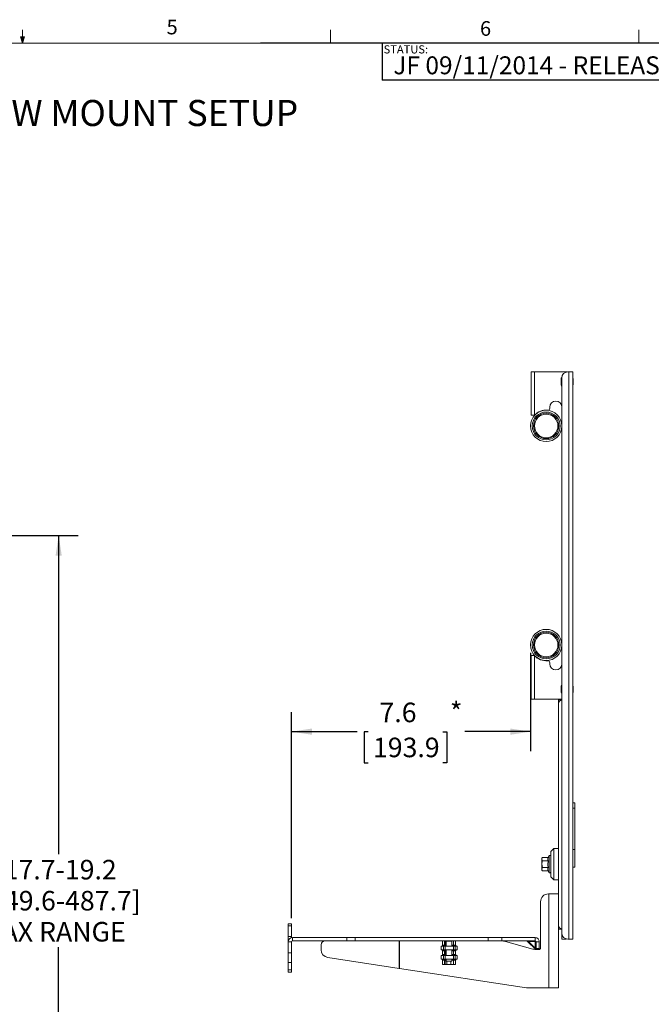
# Model space of a CAD drawing. Units: inches. Extents: x 0.5 to 16.5, y 0.2 to 10.8.
# Drawn here: x 8.5 to 12.5, y 4.5 to 10.8 of the extents above; entities that cross this region are included whole.
import ezdxf

# ---------------------------------------------------------------- set-up
doc = ezdxf.new("R2010")
doc.units = ezdxf.units.IN
doc.header["$MEASUREMENT"] = 0
doc.layers.add('LAYER_1', color=5, linetype='Continuous')
doc.layers.add('SLD-0', color=179, linetype='Continuous')
doc.styles.add('SLDTEXTSTYLE0', font='TXT', dxfattribs={"width": 0.75})
doc.dimstyles.new('SLDDIMSTYLE1', dxfattribs={"dimtxt": 0.125, "dimasz": 0.13, "dimexe": 0, "dimexo": 0.0625, "dimgap": 0.03125, "dimtad": 0, "dimtih": 1, "dimtoh": 1, "dimdec": 1, "dimlfac": 5, "dimrnd": 1e-09, "dimzin": 12, "dimdsep": 46, "dimtxsty": 'SLDTEXTSTYLE0', "dimsah": 1, "dimcen": 0.09, "dimadec": 0, "dimazin": 3, "dimtfac": 1, "dimtdec": 1, "dimtofl": 0, "dimtmove": 0, "dimatfit": 3, "dimfxl": 0, "dimfrac": 2, "dimtolj": 1, "dimtzin": 12, "dimarcsym": 0})

# ---------------------------------------------------------------- blocks, each defined once
blk = doc.blocks.new('_D_4')
at = {"layer": 'SLD-0'}
for p, q in [((4.494, 7.4963), (8.857, 7.4963)), ((8.732, 7.4963), (8.732, 5.4603)), ((8.732, 3.6563), (8.732, 4.865)), ((5.2549, 3.6563), (8.857, 3.6563))]:
    blk.add_line(p, q, dxfattribs=at)
for points in [[(8.732, 7.4963), (8.712, 7.3663), (8.752, 7.3663)], [(8.732, 3.6563), (8.752, 3.7863), (8.712, 3.7863)]]:
    blk.add_solid(points, dxfattribs=at)
at = {"layer": 'SLD-0', "char_height": 0.125, "attachment_point": 1, "style": 'SLDTEXTSTYLE0'}
for s, insert in [('17.7-19.2', (8.3811, 5.423, -0.8255)), ('[449.6-487.7]', (8.2302, 5.2245, -0.8255)), ('MAX RANGE', (8.2287, 5.0261, -0.8255))]:
    blk.add_mtext(s, dxfattribs=dict(at, insert=insert))
blk = doc.blocks.new('_D_5')
at = {"layer": 'SLD-0'}
for p, q in [((11.7471, 6.7463), (11.7471, 6.1174)), ((10.2202, 5.0504), (10.2202, 6.3674)), ((10.2202, 6.2424), (10.6388, 6.2424)), ((10.7086, 6.2414), (10.6833, 6.2414)), ((10.6833, 6.2414), (10.6833, 6.043)), ((11.1877, 6.2414), (11.2131, 6.2414)), ((11.2131, 6.2414), (11.2131, 6.043)), ((11.7471, 6.2424), (11.3284, 6.2424)), ((10.6833, 6.043), (10.7086, 6.043)), ((11.2131, 6.043), (11.1877, 6.043))]:
    blk.add_line(p, q, dxfattribs=at)
for points in [[(10.2202, 6.2424), (10.3502, 6.2224), (10.3502, 6.2624)], [(11.7471, 6.2424), (11.6171, 6.2624), (11.6171, 6.2224)]]:
    blk.add_solid(points, dxfattribs=at)
at = {"layer": 'SLD-0', "char_height": 0.125, "attachment_point": 1, "style": 'SLDTEXTSTYLE0'}
for s, insert in [('7.6', (10.782, 6.4279, 0.0008)), ('*', (11.2322, 6.4299, 0.0008)), ('193.9', (10.7404, 6.2041, 0.0008))]:
    blk.add_mtext(s, dxfattribs=dict(at, insert=insert))

msp = doc.modelspace()

# ---------------------------------------------------------------- linework, layer by layer
at = {"color": 7, "linetype": 'Continuous', "lineweight": 0}
for p, q in [((8.501, 10.6421), (8.501, 10.7269)), ((10.4698, 10.6421), (10.4698, 10.7269)), ((12.4385, 10.6421), (12.4385, 10.7269)), ((0.6263, 10.6421), (16.3763, 10.6421)), ((8.501, 10.6421), (8.4878, 10.684)), ((8.5136, 10.684), (8.4878, 10.684)), ((8.494, 10.684), (8.501, 10.6421)), ((8.501, 10.6421), (8.5136, 10.684)), ((8.5059, 10.684), (8.501, 10.6421))]:
    msp.add_line(p, q, dxfattribs=at)
at = {"color": 7, "linetype": 'Continuous', "lineweight": 15}
for p, q in [((11.7511, 8.5415), (11.7723, 8.5415)), ((11.7511, 8.2641), (11.7511, 8.5415)), ((11.7723, 8.5415), (11.7723, 8.2641)), ((11.7723, 8.5415), (11.9759, 8.5415)), ((11.9427, 8.4821), (11.9427, 8.5009)), ((11.9471, 8.504), (11.9471, 4.954)), ((11.9821, 8.5415), (11.9691, 8.5415)), ((11.9691, 8.5415), (11.9691, 8.5382)), ((11.9821, 8.5414), (11.9821, 8.5415)), ((11.9911, 8.5415), (11.9846, 8.5415)), ((11.9911, 8.5415), (11.9911, 4.9165)), ((11.9911, 8.5415), (12.018, 8.5415)), ((12.018, 8.5415), (12.018, 4.9165)), ((12.0191, 8.4981), (12.018, 8.4992)), ((12.0191, 8.4817), (12.0191, 8.4981)), ((11.9427, 8.4572), (11.9427, 8.4821)), ((12.018, 8.4588), (12.0191, 8.46)), ((12.0191, 8.46), (12.0191, 8.4817)), ((11.8701, 8.3165), (11.8701, 8.3093)), ((11.7511, 8.2641), (11.7723, 8.2641)), ((11.7478, 8.1838), (11.7479, 8.1838)), ((11.7479, 8.2088), (11.7479, 8.2088)), ((11.9463, 8.2088), (11.9463, 8.2088)), ((11.9463, 8.1838), (11.9463, 8.1838)), ((11.7479, 6.8088), (11.7479, 6.8088)), ((11.9463, 6.8088), (11.9463, 6.8088)), ((11.7478, 6.7838), (11.7479, 6.7838)), ((11.9463, 6.7838), (11.9463, 6.7838)), ((11.7511, 6.7284), (11.7511, 6.451)), ((11.7723, 6.7284), (11.7511, 6.7284)), ((11.7723, 6.7284), (11.7723, 6.451)), ((11.8701, 6.6832), (11.8701, 6.676)), ((11.9427, 6.4917), (11.9427, 6.5354)), ((12.0191, 6.5326), (12.018, 6.5337)), ((12.018, 6.4933), (12.0191, 6.4945)), ((12.0191, 6.4945), (12.0191, 6.5326)), ((11.7511, 6.451), (11.7723, 6.451)), ((11.7723, 6.451), (11.9471, 6.451)), ((11.9262, 6.4453), (11.9262, 6.4203)), ((11.9262, 6.4453), (11.9471, 6.4453)), ((11.9262, 6.4203), (11.9262, 5.2053)), ((12.03, 5.7871), (12.018, 5.7871)), ((12.03, 5.7543), (12.018, 5.7543)), ((12.03, 5.7543), (12.03, 5.7871)), ((12.03, 5.4883), (12.03, 5.7543)), ((11.8962, 5.4955), (11.8762, 5.4755)), ((11.8762, 5.3155), (11.8762, 5.4755)), ((11.9262, 5.4955), (11.8962, 5.4955)), ((11.8962, 5.4955), (11.8962, 5.2955)), ((12.03, 5.4883), (12.018, 5.4883)), ((12.03, 5.3773), (12.03, 5.4883)), ((11.8232, 5.4388), (11.8199, 5.433)), ((11.8199, 5.428), (11.8199, 5.433)), ((11.8232, 5.4172), (11.8199, 5.428)), ((11.8199, 5.3955), (11.8199, 5.428)), ((11.8232, 5.4388), (11.8607, 5.4388)), ((11.8232, 5.4172), (11.8607, 5.4172)), ((11.8668, 5.4493), (11.8607, 5.4388)), ((11.9262, 5.4142), (11.9259, 5.4138)), ((11.8199, 5.3631), (11.8199, 5.3955)), ((11.8232, 5.3522), (11.8199, 5.3631)), ((11.8199, 5.358), (11.8199, 5.3631)), ((11.8199, 5.358), (11.8232, 5.3522)), ((11.8232, 5.3739), (11.8607, 5.3739)), ((11.8232, 5.3522), (11.8607, 5.3522)), ((11.8607, 5.3522), (11.8668, 5.3418)), ((12.03, 5.3773), (12.018, 5.3773)), ((11.8762, 5.3155), (11.8962, 5.2955)), ((11.8962, 5.2955), (11.9262, 5.2955)), ((11.8634, 5.2053), (11.8611, 5.2053)), ((11.8634, 5.2053), (11.8634, 4.6053)), ((11.8634, 5.2053), (11.9262, 5.2053)), ((11.9262, 4.6053), (11.9262, 5.2053)), ((11.8111, 5.1553), (11.8111, 4.8616)), ((10.1992, 5.0138), (10.2202, 5.0138)), ((10.1992, 5.0004), (10.1992, 5.0138)), ((10.2202, 5.0004), (10.1992, 5.0004)), ((10.1992, 4.9335), (10.1992, 5.0004)), ((10.2202, 5.0138), (10.2202, 5.0004)), ((10.2202, 4.9335), (10.2202, 5.0004)), ((11.9262, 4.9803), (11.9471, 4.9803)), ((10.1992, 4.9335), (10.2202, 4.9335)), ((10.1992, 4.9118), (10.1992, 4.9335)), ((10.1992, 4.8993), (10.1992, 4.9118)), ((10.2202, 4.9335), (10.2202, 4.9256)), ((10.2262, 4.9262), (10.2262, 4.9053)), ((10.2262, 4.9262), (10.5739, 4.9262)), ((10.5739, 4.9262), (10.5739, 4.9053)), ((10.5739, 4.9262), (10.6257, 4.9262)), ((10.6257, 4.9262), (10.6257, 4.9053)), ((10.6257, 4.9262), (11.4769, 4.9262)), ((11.4769, 4.9262), (11.4769, 4.9053)), ((11.5645, 4.9262), (11.4769, 4.9262)), ((11.5645, 4.9262), (11.5645, 4.9053)), ((11.7762, 4.9262), (11.5645, 4.9262)), ((11.7762, 4.9262), (11.7762, 4.9053)), ((11.9471, 4.954), (11.9471, 4.9165)), ((11.9471, 4.9165), (11.974, 4.9165)), ((11.9846, 4.9165), (11.9911, 4.9165)), ((12.018, 4.9165), (11.9911, 4.9165)), ((10.2202, 4.8993), (10.1992, 4.8993)), ((10.1992, 4.8993), (10.1992, 4.8283)), ((10.2202, 4.8993), (10.2202, 4.8283)), ((10.2262, 4.9053), (10.5739, 4.9053)), ((10.4088, 4.8483), (10.4088, 4.8803)), ((10.5739, 4.9053), (10.6257, 4.9053)), ((10.6257, 4.9053), (11.4769, 4.9053)), ((10.9085, 4.9053), (10.9085, 4.7295)), ((10.9109, 4.9053), (10.9109, 4.7291)), ((11.1763, 4.8485), (11.1763, 4.8722)), ((11.1763, 4.8722), (11.19, 4.8722)), ((11.19, 4.8485), (11.1763, 4.8485)), ((11.1841, 4.8785), (11.1848, 4.8785)), ((11.1841, 4.8722), (11.1841, 4.8785)), ((11.1841, 4.8422), (11.1841, 4.8485)), ((11.1848, 4.8785), (11.1848, 4.9053)), ((11.1976, 4.8785), (11.1848, 4.8785)), ((11.19, 4.8722), (11.19, 4.8485)), ((11.19, 4.8722), (11.2018, 4.8722)), ((11.2018, 4.8485), (11.19, 4.8485)), ((11.1976, 4.9053), (11.1976, 4.8785)), ((11.2019, 4.8785), (11.1976, 4.8785)), ((11.2018, 4.8485), (11.2018, 4.8722)), ((11.2018, 4.8722), (11.2552, 4.8722)), ((11.2552, 4.8485), (11.2018, 4.8485)), ((11.2019, 4.8785), (11.2019, 4.9053)), ((11.2072, 4.8785), (11.2019, 4.8785)), ((11.2059, 4.9053), (11.2072, 4.9039)), ((11.2072, 4.9039), (11.2072, 4.8722)), ((11.2072, 4.9039), (11.2452, 4.9039)), ((11.2072, 4.8485), (11.2072, 4.8122)), ((11.2452, 4.9039), (11.2464, 4.9053)), ((11.2452, 4.8722), (11.2452, 4.9039)), ((11.2549, 4.8785), (11.2452, 4.8785)), ((11.2452, 4.8122), (11.2452, 4.8485)), ((11.2549, 4.8785), (11.2549, 4.9053)), ((11.2687, 4.8785), (11.2549, 4.8785)), ((11.2552, 4.8485), (11.2552, 4.8722)), ((11.2552, 4.8722), (11.2651, 4.8722)), ((11.2651, 4.8485), (11.2552, 4.8485)), ((11.2651, 4.8485), (11.2651, 4.8722)), ((11.2651, 4.8722), (11.2778, 4.8722)), ((11.2778, 4.8485), (11.2651, 4.8485)), ((11.2682, 4.8722), (11.2682, 4.8785)), ((11.2682, 4.8422), (11.2682, 4.8485)), ((11.2687, 4.9053), (11.2687, 4.8785)), ((11.2687, 4.8785), (11.2701, 4.8785)), ((11.2701, 4.8785), (11.2701, 4.8722)), ((11.2701, 4.8422), (11.2701, 4.8485)), ((11.2778, 4.8722), (11.2778, 4.8485)), ((11.5645, 4.9053), (11.4769, 4.9053)), ((11.7762, 4.9053), (11.5645, 4.9053)), ((11.7609, 4.8528), (11.5874, 4.9016)), ((11.7261, 4.9035), (11.7802, 4.8494)), ((11.7775, 4.9006), (11.7347, 4.9006)), ((11.7347, 4.9006), (11.7775, 4.8579)), ((11.7775, 4.8579), (11.7775, 4.9006)), ((11.7822, 4.8993), (11.8031, 4.8993)), ((11.7822, 4.8555), (11.7822, 4.8993)), ((11.8031, 4.8555), (11.7822, 4.8555)), ((11.7822, 4.8492), (11.7822, 4.8555)), ((11.7986, 4.8491), (11.7879, 4.8491)), ((11.8031, 4.8993), (11.8031, 4.8555)), ((11.8031, 4.8555), (11.8031, 4.8499)), ((10.1992, 4.7668), (10.1992, 4.8283)), ((10.1992, 4.8283), (10.2202, 4.8283)), ((10.2202, 4.8283), (10.2202, 4.7668)), ((10.4513, 4.7989), (10.9085, 4.7295)), ((11.1763, 4.7885), (11.1763, 4.8122)), ((11.1763, 4.8122), (11.19, 4.8122)), ((11.19, 4.7885), (11.1763, 4.7885)), ((11.1848, 4.8422), (11.1841, 4.8422)), ((11.1841, 4.8185), (11.1848, 4.8185)), ((11.1841, 4.8122), (11.1841, 4.8185)), ((11.1841, 4.7822), (11.1841, 4.7885)), ((11.1848, 4.8185), (11.1848, 4.8422)), ((11.1848, 4.8422), (11.1976, 4.8422)), ((11.1976, 4.8185), (11.1848, 4.8185)), ((11.19, 4.8122), (11.19, 4.7885)), ((11.19, 4.8122), (11.2018, 4.8122)), ((11.2018, 4.7885), (11.19, 4.7885)), ((11.1976, 4.8422), (11.1976, 4.8185)), ((11.1976, 4.8422), (11.2019, 4.8422)), ((11.2019, 4.8185), (11.1976, 4.8185)), ((11.2018, 4.7885), (11.2018, 4.8122)), ((11.2018, 4.8122), (11.2552, 4.8122)), ((11.2552, 4.7885), (11.2018, 4.7885)), ((11.2019, 4.8185), (11.2019, 4.8422)), ((11.2019, 4.8422), (11.2072, 4.8422)), ((11.2072, 4.8185), (11.2019, 4.8185)), ((11.2072, 4.7885), (11.2072, 4.7763)), ((11.2452, 4.8422), (11.2549, 4.8422)), ((11.2549, 4.8185), (11.2452, 4.8185)), ((11.2452, 4.7763), (11.2452, 4.7885)), ((11.2549, 4.8185), (11.2549, 4.8422)), ((11.2549, 4.8422), (11.2687, 4.8422)), ((11.2687, 4.8185), (11.2549, 4.8185)), ((11.2552, 4.7885), (11.2552, 4.8122)), ((11.2552, 4.8122), (11.2651, 4.8122)), ((11.2651, 4.7885), (11.2552, 4.7885)), ((11.2651, 4.7885), (11.2651, 4.8122)), ((11.2651, 4.8122), (11.2778, 4.8122)), ((11.2778, 4.7885), (11.2651, 4.7885)), ((11.2682, 4.8122), (11.2682, 4.8185)), ((11.2682, 4.7822), (11.2682, 4.7885)), ((11.2687, 4.8422), (11.2687, 4.8185)), ((11.2701, 4.8422), (11.2687, 4.8422)), ((11.2687, 4.8185), (11.2701, 4.8185)), ((11.2701, 4.8185), (11.2701, 4.8122)), ((11.2701, 4.7822), (11.2701, 4.7885)), ((11.2778, 4.8122), (11.2778, 4.7885)), ((10.2202, 4.7668), (10.1992, 4.7668)), ((10.1992, 4.7668), (10.1992, 4.7205)), ((10.1992, 4.7205), (10.2202, 4.7205)), ((10.1992, 4.7053), (10.1992, 4.7205)), ((10.2202, 4.7205), (10.2202, 4.7668)), ((10.2202, 4.7205), (10.2202, 4.7053)), ((10.9109, 4.7291), (11.7224, 4.6059)), ((11.1848, 4.7822), (11.1841, 4.7822)), ((11.1848, 4.7553), (11.1848, 4.7822)), ((11.1848, 4.7822), (11.1976, 4.7822)), ((11.1848, 4.7553), (11.2687, 4.7553)), ((11.1976, 4.7822), (11.1976, 4.7553)), ((11.1976, 4.7822), (11.2019, 4.7822)), ((11.2019, 4.7553), (11.2019, 4.7822)), ((11.2019, 4.7822), (11.2072, 4.7822)), ((11.2072, 4.7763), (11.2452, 4.7763)), ((11.2452, 4.7822), (11.2549, 4.7822)), ((11.2549, 4.7553), (11.2549, 4.7822)), ((11.2549, 4.7822), (11.2687, 4.7822)), ((11.2687, 4.7822), (11.2687, 4.7553)), ((11.2701, 4.7822), (11.2687, 4.7822)), ((10.2202, 4.7053), (10.1992, 4.7053)), ((11.7299, 4.6053), (11.8634, 4.6053)), ((11.9262, 4.6053), (11.8634, 4.6053))]:
    msp.add_line(p, q, dxfattribs=at)
at = {"color": 8, "linetype": 'Continuous', "lineweight": 15}
for p, q in [((11.8668, 5.3418), (11.8668, 5.4493)), ((10.2023, 4.9118), (10.1992, 4.9118)), ((11.974, 4.918), (11.974, 4.9165)), ((11.2133, 4.7553), (11.2133, 4.7763)), ((11.2372, 4.7553), (11.2372, 4.7763))]:
    msp.add_line(p, q, dxfattribs=at)
at = {"color": 8, "linetype": 'Continuous', "lineweight": 15, "flags": 128}
for points in [[(11.7261, 4.9035), (11.7261, 4.9035), (11.7266, 4.9033), (11.7275, 4.903), (11.7288, 4.9026), (11.7305, 4.902), (11.7325, 4.9014), (11.7347, 4.9006)], [(11.7775, 4.8579), (11.7782, 4.8557), (11.7789, 4.8537), (11.7794, 4.852), (11.7798, 4.8507), (11.7801, 4.8498), (11.7803, 4.8493), (11.7803, 4.8493)]]:
    msp.add_lwpolyline(points, dxfattribs=at)
at = {"color": 7, "linetype": 'Continuous', "lineweight": 15, "flags": 128}
for points in [[(11.7331, 4.9053), (11.7334, 4.9052), (11.7337, 4.905), (11.7339, 4.9046), (11.7341, 4.904), (11.7343, 4.9033), (11.7345, 4.9025), (11.7346, 4.9016), (11.7347, 4.9006)], [(11.7775, 4.8579), (11.7784, 4.8578), (11.7793, 4.8577), (11.7801, 4.8575), (11.7808, 4.8573), (11.7814, 4.8571), (11.7818, 4.8568), (11.7821, 4.8566), (11.7822, 4.8563)], [(10.9109, 4.7291), (10.9101, 4.7292), (10.9093, 4.7293), (10.9085, 4.7295)]]:
    msp.add_lwpolyline(points, dxfattribs=at)
at = {"color": 7, "linetype": 'Continuous', "lineweight": 15}
for centre, radius in [((11.8471, 8.1963), 0.1), ((11.8471, 8.1963), 0.089), ((11.8471, 8.1963), 0.0812), ((11.8471, 8.1963), 0.075), ((11.8471, 6.7963), 0.1), ((11.8471, 6.7963), 0.089), ((11.8471, 6.7963), 0.0812), ((11.8471, 6.7963), 0.075)]:
    msp.add_circle(centre, radius, dxfattribs=at)
for centre, radius, start, end in [((11.9883, 8.479), 0.0505, 144.66012, 154.37437), ((11.9846, 8.504), 0.0375, 90, 180), ((11.9883, 8.479), 0.0505, 205.62563, 215.33988), ((11.8576, 8.3093), 0.0125, 264.69192, 0), ((11.9086, 8.3165), 0.0385, 0, 180), ((11.8471, 8.1963), 0.101, 84.69192, 137.79049), ((11.8471, 6.7963), 0.101, 222.20951, 275.30808), ((11.8576, 6.6832), 0.0125, 360, 95.30808), ((11.9086, 6.676), 0.0385, 180, 0), ((11.9883, 6.5135), 0.0505, 144.66012, 154.37437), ((11.9883, 6.5135), 0.0505, 205.62563, 215.33988), ((11.9512, 6.4203), 0.025, 99.39268, 180), ((11.8711, 5.4468), 0.00502, 0, 150), ((11.8711, 5.3443), 0.00502, 210, 0), ((11.8611, 5.1553), 0.05, 90, 180), ((11.9512, 5.0053), 0.025, 180, 260.60732), ((10.2262, 4.8993), 0.0269, 90, 180), ((11.9846, 4.954), 0.0375, 180, 270), ((10.2262, 4.8993), 0.006, 90, 180), ((10.4338, 4.8803), 0.025, 90, 180), ((10.4588, 4.8483), 0.05, 180, 261.36745), ((11.5604, 4.8053), 0.1, 74.29136, 90), ((11.7217, 4.8991), 0.00625, 44.37742, 90), ((11.7879, 4.9491), 0.1, 254.29136, 270), ((11.7986, 4.8616), 0.0125, 270, 0), ((11.7299, 4.6553), 0.05, 261.36745, 270)]:
    msp.add_arc(centre, radius, start, end, dxfattribs=at)
for major_axis, start_param, end_param in [((0.00027, 0.00625), 4.973752, 6.293642), ((0.00625, 0.00027), 6.272728, 7.592618)]:
    msp.add_ellipse((11.7759, 4.8991), major_axis=major_axis, ratio=0.245637, start_param=start_param, end_param=end_param, dxfattribs=at)
for points, knots in [([(11.8199, 5.428), (11.8199, 5.4283), (11.82, 5.4319), (11.8217, 5.4355), (11.8232, 5.4388)], [0, 0, 0, 0, 0.070197, 1, 1, 1, 1]), ([(11.8199, 5.3955), (11.8199, 5.3973), (11.8201, 5.4046), (11.8219, 5.4118), (11.8232, 5.4172)], [0, 0, 0, 0, 0.238923, 1, 1, 1, 1]), ([(11.8607, 5.4172), (11.8594, 5.4118), (11.8564, 5.3992), (11.8579, 5.3842), (11.8603, 5.3755), (11.8607, 5.3739)], [0, 0, 0, 0, 0.3783757, 0.8864338, 1, 1, 1, 1]), ([(11.8607, 5.4388), (11.859, 5.435), (11.8557, 5.4277), (11.8592, 5.4205), (11.8607, 5.4172)], [0, 0, 0, 0, 0.534715, 1, 1, 1, 1]), ([(11.8232, 5.3739), (11.8228, 5.3754), (11.8208, 5.3825), (11.8203, 5.3898), (11.8199, 5.3955)], [0, 0, 0, 0, 0.219999, 1, 1, 1, 1]), ([(11.8199, 5.3631), (11.8199, 5.3633), (11.82, 5.367), (11.8217, 5.3706), (11.8232, 5.3739)], [0, 0, 0, 0, 0.070197, 1, 1, 1, 1]), ([(11.8607, 5.3739), (11.859, 5.37), (11.8557, 5.3628), (11.8592, 5.3556), (11.8607, 5.3522)], [0, 0, 0, 0, 0.534715, 1, 1, 1, 1]), ([(11.8031, 4.8993), (11.8027, 4.9029), (11.8019, 4.9099), (11.7956, 4.9188), (11.7867, 4.925), (11.7797, 4.9258), (11.7762, 4.9262)], [0, 0, 0, 0, 0.250003, 0.500003, 0.750001, 1, 1, 1, 1]), ([(11.7822, 4.8993), (11.7821, 4.9001), (11.7819, 4.9017), (11.7805, 4.9037), (11.7785, 4.9051), (11.7769, 4.9052), (11.7762, 4.9053)], [0, 0, 0, 0, 0.2500078, 0.5000067, 0.7499978, 1, 1, 1, 1])]:
    msp.add_open_spline(points, degree=3, knots=knots, dxfattribs=at)
at = {"layer": 'LAYER_1'}
for q in [(10.0219, 10.6421), (10.7986, 10.4065)]:
    msp.add_line((10.7986, 10.6421), q, dxfattribs=at)
at = {"layer": 'SLD-0'}
for p, q in [((16.3763, 10.6421), (10.7986, 10.6421)), ((10.7986, 10.6421), (10.7986, 10.4065)), ((16.3763, 10.4065), (10.7986, 10.4065))]:
    msp.add_line(p, q, dxfattribs=at)

# ---------------------------------------------------------------- texts
at = {"color": 7, "linetype": 'Continuous', "lineweight": 0, "char_height": 0.0937, "attachment_point": 1, "style": 'SLDTEXTSTYLE0'}
for s, insert in [('5', (9.4217, 10.7927)), ('6', (11.4242, 10.7835))]:
    msp.add_mtext(s, dxfattribs=dict(at, insert=insert))
at = {"layer": 'LAYER_1', "insert": (10.8706, 10.5585), "char_height": 0.114583, "attachment_point": 1, "style": 'SLDTEXTSTYLE0'}
msp.add_mtext('JF 09/11/2014 - RELEASED ON ECO: 500009434', dxfattribs=at)
at = {"layer": 'SLD-0', "attachment_point": 1, "style": 'SLDTEXTSTYLE0'}
for s, insert, char_height in [('STATUS:', (10.8084, 10.6291), 0.05208), ('FUSION WALL BELOW MOUNT SETUP', (6.3427, 10.2797), 0.166667)]:
    msp.add_mtext(s, dxfattribs=dict(at, insert=insert, char_height=char_height))

# ---------------------------------------------------------------- dimensions: what is measured, and where the dimension line sits
at = {"layer": 'SLD-0'}
for base, p1, p2, angle, text, picture, middle in [((8.732, 3.6563), (4.444, 7.4963), (5.2049, 3.6563), 90, '17.7-19.2\\P[449.6-487.7]\\PMAX RANGE', '_D_4', (8.732, 5.1626)), ((11.7471, 6.2424), (10.2202, 5.0004), (11.7471, 6.7963), 0, '<>*', '_D_5', (10.9836, 6.2424))]:
    dim = msp.add_linear_dim(base=base, p1=p1, p2=p2, angle=angle, text=text, dimstyle='SLDDIMSTYLE1', dxfattribs=at)
    dim.commit()
    dim.dimension.update_dxf_attribs({"geometry": picture, "text_midpoint": middle, "dimtype": 160})

doc.saveas('drawing.dxf')
